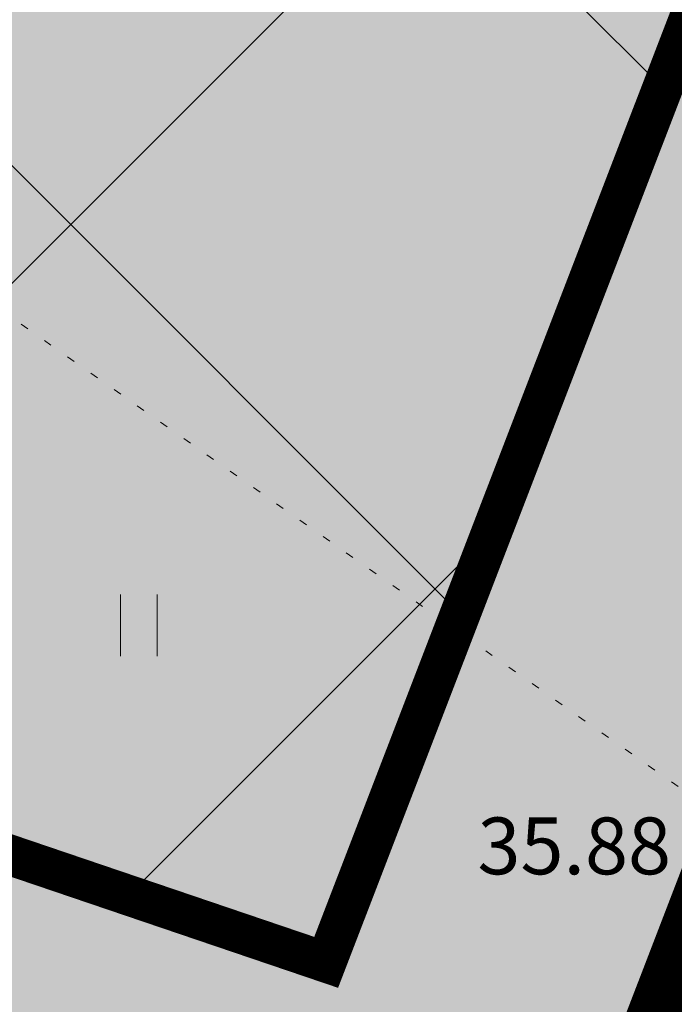
# Model space of a CAD drawing. Units: metres. Extents: x 9410 to 553319, y -1761 to 6584608.
# Drawn here: x 553160 to 553168, y 6584490 to 6584502 of the extents above; entities that cross this region are included whole.
import ezdxf
from ezdxf.enums import TextEntityAlignment as Align

# ---------------------------------------------------------------- set-up
doc = ezdxf.new("R2010")
doc.units = ezdxf.units.M
doc.header["$LTSCALE"] = 0.5
doc.linetypes.add('kalmuvälja_DP$0$DASHED', pattern=[6, 4, -2])
doc.linetypes.add('KOLVIK', pattern=[1.25, 0.25, -1])
for name, color, linetype in [('dp_krunt', 1, 'Continuous'), ('HALJASTUS', 3, 'Continuous'), ('KORGUS-EH2000', 7, 'Continuous')]:
    doc.layers.add(name, color=color, linetype=linetype)
doc.layers.add('kalmuvälja_DP$0$Ehituskeeluala', color=185, linetype='kalmuvälja_DP$0$DASHED', lineweight=20)
doc.layers.add('MKhooned', color=250, linetype='Continuous', lineweight=18)
doc.styles.add('Style-INTL_ISO_ITALIC', font='INTL_ISO_ITALIC.shx')

# ---------------------------------------------------------------- blocks, each defined once
blk = doc.blocks.new('HEIN_7')
at = {"layer": 'HALJASTUS', "linetype": 'Continuous', "lineweight": 0}
for p, q in [((-0.455, 0.761), (-0.455, -0.761)), ((0.455, 0.761), (0.455, -0.761))]:
    blk.add_line(p, q, dxfattribs=at)

msp = doc.modelspace()

# ---------------------------------------------------------------- hatches: boundary and pattern name
at = {"layer": 'HALJASTUS', "true_color": 0xddefdc}
h = msp.add_hatch(color=254, dxfattribs=at)
h.paths.add_polyline_path([(553133.349, 6584527.069), (553076.07, 6584542.42), (553083.877, 6584510.265), (553121.911, 6584497.357)])
h.paths.add_polyline_path([(553120.004, 6584517.042), (553116.545, 6584506.637), (553097.252, 6584513.118), (553100.692, 6584523.461)], flags=16)
h.paths.add_polyline_path([(553177.096, 6584515.451), (553154.69, 6584521.35), (553133.349, 6584527.069), (553121.911, 6584497.357), (553164.558, 6584482.883)])
h.paths.add_polyline_path([(553139.554, 6584510.272), (553158.867, 6584503.853), (553155.408, 6584493.447), (553136.115, 6584499.929)], flags=16)
h.paths.add_polyline_path([(553217.347, 6584502.88), (553187.24, 6584512.78), (553177.096, 6584515.451), (553164.558, 6584482.883), (553204.438, 6584469.349)])
h.paths.add_polyline_path([(553200.129, 6584489.85), (553196.671, 6584479.444), (553177.378, 6584485.925), (553180.817, 6584496.268)], flags=16)
h.paths.add_polyline_path([(553256.84, 6584489.89), (553217.347, 6584502.879), (553204.438, 6584469.349), (553243.791, 6584455.994)])
h.paths.add_polyline_path([(553220.433, 6584482.823), (553239.746, 6584476.405), (553236.287, 6584465.999), (553216.994, 6584472.48)], flags=16)
at = {"layer": 'MKhooned', "linetype": 'Continuous', "ltscale": 10}
h = msp.add_hatch(dxfattribs=at)
h.set_pattern_fill('ANSI37', color=175, scale=2, style=0)
h.set_pattern_definition([(45, (-176.311, -12.579), (-4.4901280605, 4.4901280605), []), (135, (-176.311, -12.579), (-4.4901280605, -4.4901280605), [])])
h.paths.add_polyline_path([(553120.637, 6584505.182), (553128.011, 6584524.335), (553088.199, 6584535.028), (553093.14, 6584514.513)])
h.paths.add_polyline_path([(553128.22, 6584502.608), (553142.948, 6584497.61), (553142.948, 6584520.373), (553135.79, 6584522.274)])
h.paths.add_polyline_path([(553142.948, 6584497.61), (553163.284, 6584490.708), (553171.758, 6584512.72), (553142.948, 6584520.373)])
h.paths.add_polyline_path([(553186.105, 6584508.943), (553179.542, 6584510.671), (553170.866, 6584488.135), (553203.165, 6584477.174), (553212.103, 6584500.392), (553201.015, 6584504.039)])
h.paths.add_polyline_path([(553219.712, 6584497.89), (553210.746, 6584474.6), (553242.517, 6584463.818), (553251.597, 6584487.403)])

# ---------------------------------------------------------------- linework, layer by layer
at = {"layer": 'dp_krunt', "color": 1, "linetype": 'Continuous', "lineweight": 211, "const_width": 0.65}
for points in [[(553177.096, 6584515.451), (553164.557, 6584482.881), (553121.911, 6584497.357), (553133.349, 6584527.069), (553133.349, 6584527.069), (553154.69, 6584521.35), (553177.096, 6584515.451)], [(553217.347, 6584502.88), (553204.438, 6584469.349), (553164.557, 6584482.881), (553177.096, 6584515.451), (553177.096, 6584515.451), (553187.24, 6584512.78), (553217.347, 6584502.88)]]:
    msp.add_lwpolyline(points, close=True, dxfattribs=at)
at = {"layer": 'HALJASTUS', "linetype": 'KOLVIK', "lineweight": 0, "ltscale": 0.5}
msp.add_lwpolyline([(553156.735, 6584500.533), (553147.575, 6584507.969), (553151.118, 6584516.218), (553154.922, 6584518.415), (553170.254, 6584512.03), (553176.635, 6584512.109), (553186.168, 6584510.146), (553195.997, 6584508.271), (553203.668, 6584507.616), (553207.055, 6584500.702), (553204.581, 6584490.897), (553194.077, 6584484.21), (553184.502, 6584479.606), (553177.882, 6584480.357), (553171.114, 6584481.797), (553173.09, 6584491.531), (553168.481, 6584492.272), (553156.735, 6584500.533)], dxfattribs=at)
at = {"layer": 'kalmuvälja_DP$0$Ehituskeeluala', "lineweight": 18, "const_width": 0.5}
msp.add_lwpolyline([(553171.758, 6584512.72), (553163.284, 6584490.708), (553128.22, 6584502.608), (553135.79, 6584522.274)], close=True, dxfattribs=at)

# ---------------------------------------------------------------- block references
at = {"layer": 'HALJASTUS', "linetype": 'Continuous', "lineweight": 0, "xscale": 0.5, "yscale": 0.5}
msp.add_blockref('HEIN_7', (553160.975, 6584494.859), dxfattribs=at)

# ---------------------------------------------------------------- texts
at = {"layer": 'KORGUS-EH2000', "color": 32, "linetype": 'Continuous', "lineweight": 0, "style": 'Style-INTL_ISO_ITALIC'}
msp.add_text(' 35.88', height=0.7, dxfattribs=at).set_placement((553164.935, 6584492.143), align=Align.MIDDLE_LEFT)

doc.saveas('drawing.dxf')
